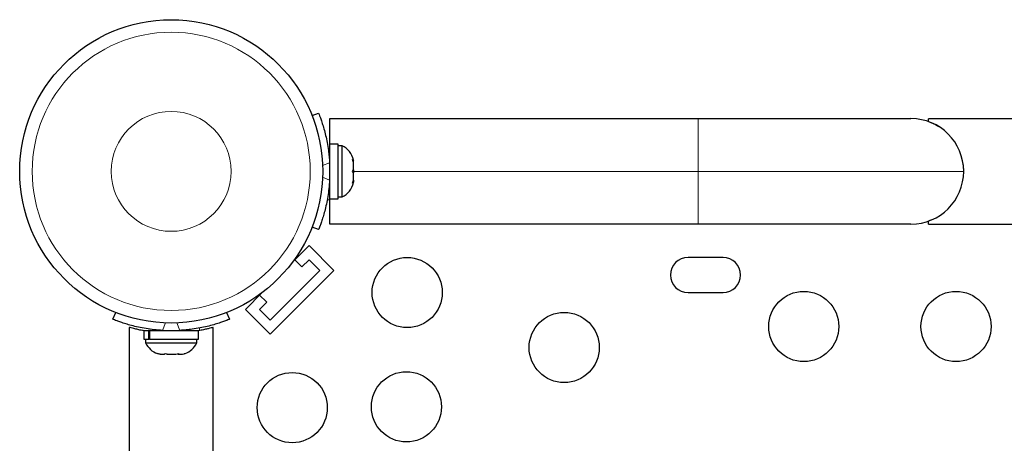
# Model space of a CAD drawing. Extents: x -82 to 529, y -9 to 571.
# Drawn here: x 230 to 243, y 205 to 211 of the extents above; entities that cross this region are included whole.
import ezdxf

# ---------------------------------------------------------------- set-up
doc = ezdxf.new("R2010")
doc.units = 0
doc.header["$LTSCALE"] = 0.125
doc.header["$MEASUREMENT"] = 0
doc.layers.add('CONTOUR', color=7, linetype='CONTINUOUS')

msp = doc.modelspace()

# ---------------------------------------------------------------- linework, layer by layer
at = {"layer": 'CONTOUR', "lineweight": 25}
for p, q in [((234.1052, 209.56326), (234.18507, 209.59557)), ((234.32646, 209.52651), (238.92016, 209.52651)), ((234.32646, 209.20974), (234.32646, 209.52651)), ((238.92016, 209.52651), (241.57646, 209.52651)), ((242.94146, 209.52526), (241.79646, 209.52526)), ((241.79646, 209.48861), (241.79646, 209.52526)), ((234.43233, 209.20974), (234.32646, 209.20974)), ((234.32646, 208.52829), (234.32646, 209.20974)), ((234.43233, 208.52829), (234.43233, 209.20974)), ((234.47923, 209.18776), (234.43233, 209.18776)), ((234.47923, 208.55026), (234.47923, 209.18776)), ((234.32646, 209.05651), (234.31734, 209.05651)), ((234.61118, 209.01797), (234.61983, 208.99912)), ((234.61983, 208.98027), (234.61118, 209.01797)), ((234.61983, 208.99912), (234.61983, 209.00964)), ((234.61983, 208.98027), (234.61983, 208.99912)), ((234.61983, 208.88786), (234.61983, 208.98027)), ((242.22842, 208.95136), (242.23354, 208.86615)), ((234.61118, 208.86901), (234.61983, 208.88786)), ((234.61983, 208.85016), (234.61118, 208.86901)), ((234.61983, 208.88786), (234.61983, 208.85016)), ((234.61983, 208.75775), (234.61983, 208.85016)), ((234.61118, 208.72005), (234.61983, 208.75775)), ((234.61983, 208.7389), (234.61118, 208.72005)), ((234.61983, 208.75775), (234.61983, 208.7389)), ((234.61983, 208.72839), (234.61983, 208.7389)), ((234.31682, 208.68151), (234.32646, 208.68151)), ((234.32646, 208.52829), (234.43233, 208.52829)), ((234.32646, 208.21151), (234.32646, 208.52829)), ((234.43233, 208.55026), (234.47923, 208.55026)), ((238.92016, 208.21151), (234.32646, 208.21151)), ((241.57646, 208.21151), (238.92016, 208.21151)), ((241.82218, 208.26169), (241.79646, 208.24941)), ((241.79646, 208.21276), (241.79646, 208.24941)), ((241.79646, 208.21276), (242.94146, 208.21276)), ((234.18507, 208.14245), (234.1052, 208.17476)), ((234.06834, 207.9435), (233.85775, 207.73291)), ((234.3777, 207.63414), (234.06834, 207.9435)), ((233.88554, 207.77083), (233.979, 207.67738)), ((233.979, 207.67738), (234.06834, 207.76672)), ((234.06834, 207.76672), (234.20092, 207.63414)), ((239.23271, 207.79613), (238.79521, 207.79613)), ((234.3777, 207.63414), (233.5822, 206.83864)), ((234.20092, 207.63414), (233.5822, 207.01542)), ((233.48343, 207.35859), (233.27284, 207.148)), ((238.79521, 207.35863), (239.23271, 207.35863)), ((233.53896, 207.23734), (233.4455, 207.33079)), ((233.44962, 207.148), (233.53896, 207.23734)), ((231.62077, 207.02502), (231.65525, 207.11028)), ((233.0394, 207.11028), (233.07389, 207.02502)), ((233.5822, 206.83864), (233.27284, 207.148)), ((233.5822, 207.01542), (233.44962, 207.148)), ((231.82233, 206.92463), (231.82233, 192.88988)), ((232.0066, 206.88363), (232.0066, 206.77775)), ((232.0066, 206.88363), (232.06793, 206.88363)), ((232.06793, 206.77775), (232.06793, 206.88363)), ((232.07861, 206.88363), (232.06793, 206.88363)), ((232.07861, 206.88363), (232.07861, 206.77775)), ((232.07861, 206.88363), (232.68805, 206.88363)), ((232.68805, 206.77775), (232.68805, 206.88363)), ((232.87233, 192.88988), (232.87233, 206.92486)), ((232.0066, 206.77775), (232.06793, 206.77775)), ((232.02858, 206.77775), (232.02858, 206.73085)), ((232.07861, 206.77775), (232.06793, 206.77775)), ((232.07861, 206.77775), (232.68805, 206.77775)), ((232.66608, 206.73085), (232.66608, 206.77775)), ((232.02858, 206.73085), (232.66608, 206.73085)), ((232.17546, 206.59891), (232.20883, 206.59025)), ((232.20734, 206.59025), (232.17546, 206.59891)), ((232.20883, 206.59025), (232.20734, 206.59025)), ((232.20883, 206.59025), (232.26579, 206.59025)), ((232.26579, 206.59025), (232.26728, 206.59891)), ((232.28887, 206.59025), (232.26678, 206.59598)), ((232.26728, 206.59891), (232.29916, 206.59025)), ((232.29916, 206.59025), (232.28887, 206.59025)), ((232.29916, 206.59025), (232.40579, 206.59025)), ((232.40579, 206.59025), (232.43915, 206.59891)), ((232.4313, 206.59025), (232.42886, 206.59025)), ((232.4313, 206.59687), (232.4313, 206.59025)), ((232.4313, 206.59025), (232.43522, 206.59025)), ((232.43522, 206.59789), (232.43522, 206.59025)), ((232.43522, 206.59025), (232.43766, 206.59025)), ((232.43915, 206.59891), (232.43766, 206.59025)), ((232.43766, 206.59025), (232.48732, 206.59025)), ((232.48732, 206.59025), (232.50901, 206.59614))]:
    msp.add_line(p, q, dxfattribs=at)
at = {"layer": 'CONTOUR', "lineweight": 18}
for p, q in [((238.92016, 209.52651), (238.92016, 208.86901)), ((234.32343, 208.97734), (234.23592, 208.94194)), ((234.61983, 208.86901), (238.92016, 208.86901)), ((238.92016, 208.86901), (242.23396, 208.86901)), ((238.92016, 208.86901), (238.92016, 208.21151)), ((234.23592, 208.79608), (234.32343, 208.76068)), ((234.32646, 208.51488), (234.29323, 208.51488)), ((232.27688, 206.98032), (232.239, 206.88666)), ((232.45566, 206.88666), (232.41777, 206.98032)), ((232.70146, 206.91641), (232.70146, 206.88507))]:
    msp.add_line(p, q, dxfattribs=at)
at = {"layer": 'CONTOUR', "lineweight": 25}
for centre, radius in [((232.34733, 208.86901), 1.89), ((235.29172, 207.35863), 0.4375), ((240.23896, 206.93543), 0.4375), ((242.13896, 206.93543), 0.4375), ((237.25037, 206.67397), 0.4375), ((235.28182, 205.93452), 0.4375), ((233.85771, 205.92462), 0.4375)]:
    msp.add_circle(centre, radius, dxfattribs=at)
at = {"layer": 'CONTOUR', "lineweight": 18}
for radius in [1.73415, 0.74728]:
    msp.add_circle((232.34733, 208.86901), radius, dxfattribs=at)
at = {"layer": 'CONTOUR', "lineweight": 25}
for centre, radius, start, end in [((241.57646, 208.86901), 0.6575, 0, 90), ((234.37125, 208.95797), 0.2539, 11.741076, 64.829342), ((232.38896, 208.86901), 1.9375, 356.794751, 3.205249), ((241.57646, 208.86901), 0.6575, 270, 0), ((234.37125, 208.78005), 0.2539, 295.170658, 348.258924), ((238.79521, 207.57738), 0.21875, 90, 270), ((239.23271, 207.57738), 0.21875, 270, 90), ((232.34733, 208.82113), 1.9375, 266.794751, 273.205249), ((232.25837, 206.83884), 0.2539, 205.170658, 250.806727), ((232.43629, 206.83884), 0.2539, 289.390052, 334.829342), ((232.25837, 206.83884), 0.2539, 250.806727, 253.38735), ((232.43629, 206.83884), 0.2539, 286.696829, 289.390052)]:
    msp.add_arc(centre, radius, start, end, dxfattribs=at)
for points, knots in [([(234.18507, 209.59557), (234.1857, 209.59403), (234.18697, 209.5909), (234.19701, 209.56562), (234.21215, 209.52531), (234.23127, 209.47005), (234.2527, 209.40045), (234.27397, 209.31982), (234.29354, 209.22899), (234.30806, 209.13997), (234.31816, 209.05507), (234.32166, 209.00338), (234.32343, 208.97734)], [0, 0, 0, 0, 0.104600163, 0.212228363, 0.316830252, 0.424489607, 0.528578578, 0.63579059, 0.738072069, 0.843345956, 0.921080394, 1, 1, 1, 1]), ([(241.79646, 209.48861), (241.8345, 209.47483), (241.87876, 209.45879), (241.91915, 209.4288), (241.92482, 209.42459)], [0, 0, 0, 0, 0.85962735, 1, 1, 1, 1]), ([(234.32343, 208.76068), (234.3209, 208.72577), (234.31584, 208.65596), (234.30157, 208.55432), (234.28329, 208.45892), (234.26251, 208.37301), (234.24122, 208.29924), (234.22116, 208.23814), (234.20431, 208.19146), (234.18895, 208.1519), (234.18654, 208.14602), (234.18507, 208.14245)], [0, 0, 0, 0, 0.10582577, 0.21161743, 0.3176093, 0.42359785, 0.5267906, 0.62999275, 0.7342298, 0.83847092, 1, 1, 1, 1]), ([(232.239, 206.88666), (232.20409, 206.88919), (232.13428, 206.89424), (232.03264, 206.90852), (231.93724, 206.92679), (231.85132, 206.94757), (231.77756, 206.96887), (231.71645, 206.98892), (231.66978, 207.00577), (231.63022, 207.02114), (231.62434, 207.02355), (231.62077, 207.02502)], [0, 0, 0, 0, 0.10582577, 0.21161743, 0.3176093, 0.42359785, 0.5267906, 0.62999275, 0.7342298, 0.83847092, 1, 1, 1, 1]), ([(233.07389, 207.02502), (233.07235, 207.02439), (233.06922, 207.02312), (233.04393, 207.01308), (233.00362, 206.99794), (232.94837, 206.97882), (232.87877, 206.95739), (232.79814, 206.93611), (232.7073, 206.91655), (232.61829, 206.90203), (232.53339, 206.89193), (232.4817, 206.88843), (232.45566, 206.88666)], [0, 0, 0, 0, 0.104600163, 0.212228363, 0.316830252, 0.424489607, 0.528578578, 0.63579059, 0.738072069, 0.843345956, 0.921080394, 1, 1, 1, 1]), ([(232.0066, 206.88282), (232.00062, 206.88381), (231.97154, 206.88867), (231.92838, 206.89809), (231.88002, 206.90938), (231.84559, 206.91841), (231.82532, 206.92402), (231.82383, 206.92444), (231.82317, 206.92463)], [0, 0, 0, 0, 0.05011983, 0.24365355, 0.44271584, 0.63728385, 0.83784369, 1, 1, 1, 1]), ([(232.87233, 206.92486), (232.87099, 206.92448), (232.86826, 206.92371), (232.8463, 206.91767), (232.81194, 206.90871), (232.76423, 206.89765), (232.72209, 206.88845), (232.69356, 206.88373), (232.68805, 206.88281)], [0, 0, 0, 0, 0.18778832, 0.38115536, 0.56890758, 0.76187224, 0.954, 1, 1, 1, 1])]:
    msp.add_open_spline(points, degree=3, knots=knots, dxfattribs=at)

doc.saveas('drawing.dxf')
